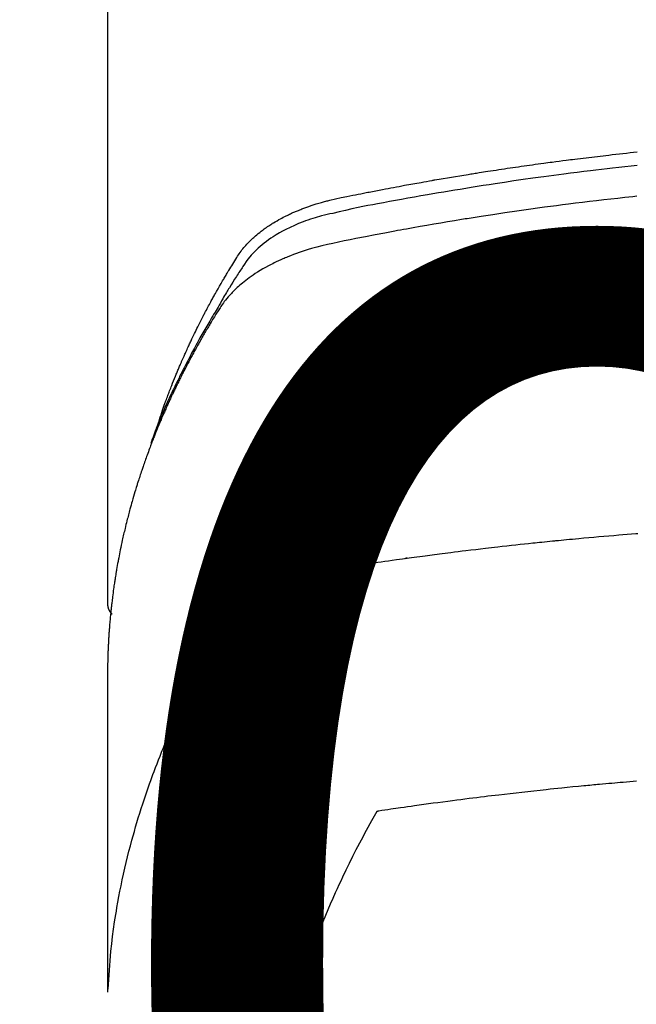
# Model space of a CAD drawing. Units: millimetres. Extents: x -109 to 26472, y -120 to 8847.
# Drawn here: x 2903 to 2919, y 6669 to 6695 of the extents above; entities that cross this region are included whole.
import ezdxf

# ---------------------------------------------------------------- set-up
doc = ezdxf.new("R2010")
doc.units = ezdxf.units.MM
doc.layers.get('DEFPOINTS').update_dxf_attribs({"color": 146})
doc.layers.add('150-機器', color=8, linetype='Continuous')
doc.styles.add('KH001', font='txt')
doc.dimstyles.new('KH1xx015', dxfattribs={"dimscale": 10, "dimtxt": 3.8, "dimasz": 0.8, "dimexe": 0.3, "dimexo": 1.2, "dimgap": 0.5, "dimtad": 3, "dimdec": 1, "dimdsep": 46, "dimlunit": 6, "dimtxsty": 'KH001', "dimblk": 'DOT', "dimcen": 1, "dimdle": 1, "dimclrd": 256, "dimclre": 256, "dimclrt": 256, "dimadec": 0, "dimazin": 0, "dimtfac": 1, "dimtdec": 1, "dimtix": 1, "dimtmove": 2, "dimatfit": 3, "dimldrblk": 'CLOSEDBLANK', "dimfxl": 1, "dimtolj": 1, "dimtzin": 0, "dimlwd": -1, "dimlwe": -1, "dimarcsym": 0})

# ---------------------------------------------------------------- blocks, each defined once
blk = doc.blocks.new('F402_H')
at = {"layer": '150-機器', "color": 13, "linetype": 'Continuous'}
blk.add_line((-22.939, -188.142), (-22.939, -261.807), dxfattribs=at)
for points in [[(-21.583, -256.961), (-21.563, -256.897), (-21.543, -256.832), (-21.522, -256.768), (-21.501, -256.704), (-21.483, -256.65), (-21.464, -256.596), (-21.445, -256.543), (-21.426, -256.489), (-21.417, -256.467), (-21.409, -256.445), (-21.401, -256.423), (-21.393, -256.401), (-21.38, -256.365), (-21.367, -256.329), (-21.354, -256.294), (-21.341, -256.258), (-21.329, -256.227), (-21.317, -256.196), (-21.306, -256.165), (-21.294, -256.133), (-21.28, -256.098), (-21.266, -256.062), (-21.252, -256.026), (-21.238, -255.991), (-21.214, -255.929), (-21.189, -255.866), (-21.164, -255.804), (-21.139, -255.742), (-21.128, -255.716), (-21.117, -255.69), (-21.106, -255.663), (-21.095, -255.637), (-21.084, -255.61), (-21.073, -255.583), (-21.062, -255.557), (-21.051, -255.53), (-21.039, -255.503), (-21.028, -255.477), (-21.016, -255.45), (-21.005, -255.423), (-20.997, -255.406), (-20.99, -255.388), (-20.982, -255.37), (-20.975, -255.352), (-20.959, -255.317), (-20.943, -255.282), (-20.928, -255.247), (-20.912, -255.212), (-20.9, -255.185), (-20.888, -255.158), (-20.877, -255.132), (-20.865, -255.105), (-20.849, -255.07), (-20.833, -255.035), (-20.816, -255), (-20.8, -254.965), (-20.788, -254.938), (-20.776, -254.912), (-20.764, -254.885), (-20.751, -254.859), (-20.739, -254.832), (-20.726, -254.806), (-20.714, -254.779), (-20.701, -254.753), (-20.693, -254.735), (-20.685, -254.718), (-20.676, -254.7), (-20.668, -254.682), (-20.659, -254.665), (-20.651, -254.647), (-20.642, -254.63), (-20.634, -254.612), (-20.612, -254.569), (-20.591, -254.525), (-20.569, -254.481), (-20.548, -254.437), (-20.531, -254.402), (-20.513, -254.367), (-20.496, -254.332), (-20.478, -254.297), (-20.46, -254.262), (-20.442, -254.227), (-20.424, -254.192), (-20.406, -254.157), (-20.395, -254.135), (-20.383, -254.113), (-20.372, -254.091), (-20.36, -254.069), (-20.34, -254.03), (-20.319, -253.991), (-20.298, -253.952), (-20.278, -253.913), (-20.259, -253.878), (-20.24, -253.843), (-20.222, -253.809), (-20.203, -253.774), (-20.189, -253.748), (-20.174, -253.722), (-20.16, -253.696), (-20.146, -253.67), (-20.132, -253.644), (-20.117, -253.618), (-20.103, -253.591), (-20.088, -253.565), (-20.078, -253.548), (-20.069, -253.531), (-20.059, -253.514), (-20.049, -253.496), (-20.01, -253.427), (-19.97, -253.357), (-19.931, -253.288), (-19.891, -253.219), (-19.875, -253.193), (-19.86, -253.168), (-19.845, -253.142), (-19.83, -253.116), (-19.815, -253.09), (-19.799, -253.064), (-19.784, -253.039), (-19.769, -253.013), (-19.759, -252.995), (-19.748, -252.978), (-19.738, -252.961), (-19.727, -252.944), (-19.701, -252.901), (-19.675, -252.858), (-19.648, -252.815), (-19.622, -252.772), (-19.596, -252.729), (-19.569, -252.686), (-19.542, -252.644), (-19.516, -252.601), (-19.494, -252.566), (-19.471, -252.531), (-19.448, -252.497), (-19.425, -252.463), (-19.401, -252.43), (-19.376, -252.398), (-19.351, -252.366), (-19.325, -252.334), (-19.3, -252.305), (-19.274, -252.275), (-19.248, -252.246), (-19.221, -252.218), (-19.193, -252.188), (-19.165, -252.16), (-19.136, -252.131), (-19.107, -252.103), (-19.086, -252.084), (-19.064, -252.064), (-19.043, -252.045), (-19.021, -252.026), (-18.983, -251.994), (-18.945, -251.962), (-18.907, -251.931), (-18.868, -251.901), (-18.841, -251.88), (-18.814, -251.86), (-18.787, -251.84), (-18.76, -251.821), (-18.728, -251.799), (-18.697, -251.778), (-18.666, -251.757), (-18.634, -251.736), (-18.61, -251.721), (-18.587, -251.706), (-18.563, -251.691), (-18.539, -251.676), (-18.493, -251.648), (-18.446, -251.621), (-18.399, -251.594), (-18.352, -251.569), (-18.316, -251.55), (-18.28, -251.531), (-18.244, -251.513), (-18.208, -251.495), (-18.178, -251.48), (-18.147, -251.465), (-18.117, -251.45), (-18.086, -251.436), (-18.066, -251.426), (-18.045, -251.417), (-18.024, -251.408), (-18.003, -251.399), (-17.978, -251.388), (-17.953, -251.377), (-17.929, -251.367), (-17.904, -251.356), (-17.882, -251.347), (-17.861, -251.338), (-17.839, -251.33), (-17.817, -251.321), (-17.791, -251.311), (-17.765, -251.302), (-17.739, -251.292), (-17.713, -251.282), (-17.687, -251.272), (-17.661, -251.263), (-17.634, -251.253), (-17.608, -251.243), (-17.585, -251.235), (-17.562, -251.228), (-17.539, -251.22), (-17.516, -251.212), (-17.489, -251.204), (-17.462, -251.195), (-17.435, -251.186), (-17.408, -251.178), (-17.373, -251.167), (-17.338, -251.156), (-17.303, -251.146), (-17.268, -251.136), (-17.24, -251.128), (-17.212, -251.12), (-17.185, -251.113), (-17.157, -251.106), (-17.129, -251.098), (-17.101, -251.091), (-17.073, -251.084), (-17.045, -251.077), (-16.895, -251.041), (-16.744, -251.009), (-16.592, -250.978), (-16.441, -250.948), (-16.369, -250.934), (-16.297, -250.919), (-16.225, -250.905), (-16.153, -250.89), (-16.116, -250.883), (-16.08, -250.876), (-16.044, -250.869), (-16.008, -250.861), (-15.918, -250.844), (-15.827, -250.826), (-15.737, -250.809), (-15.647, -250.792), (-15.574, -250.778), (-15.502, -250.764), (-15.429, -250.75), (-15.357, -250.737), (-15.284, -250.723), (-15.211, -250.71), (-15.138, -250.696), (-15.065, -250.683), (-15.011, -250.673), (-14.956, -250.663), (-14.902, -250.653), (-14.847, -250.643), (-14.792, -250.633), (-14.738, -250.623), (-14.683, -250.614), (-14.629, -250.604), (-14.555, -250.591), (-14.482, -250.578), (-14.409, -250.565), (-14.335, -250.552), (-14.317, -250.549), (-14.299, -250.546), (-14.281, -250.542), (-14.263, -250.539), (-14.207, -250.53), (-14.152, -250.521), (-14.097, -250.511), (-14.042, -250.502), (-13.932, -250.484), (-13.822, -250.465), (-13.712, -250.447), (-13.601, -250.429), (-13.546, -250.42), (-13.491, -250.411), (-13.436, -250.402), (-13.381, -250.393), (-13.344, -250.387), (-13.307, -250.381), (-13.27, -250.375), (-13.233, -250.369), (-13.196, -250.363), (-13.159, -250.357), (-13.123, -250.351), (-13.086, -250.346), (-13.03, -250.337), (-12.974, -250.328), (-12.919, -250.32), (-12.863, -250.311), (-12.789, -250.299), (-12.715, -250.288), (-12.641, -250.277), (-12.567, -250.266), (-12.493, -250.255), (-12.418, -250.243), (-12.344, -250.232), (-12.27, -250.221), (-12.196, -250.21), (-12.121, -250.199), (-12.047, -250.189), (-11.973, -250.178), (-11.898, -250.168), (-11.824, -250.157), (-11.75, -250.147), (-11.675, -250.136), (-11.601, -250.126), (-11.526, -250.116), (-11.452, -250.106), (-11.377, -250.095), (-11.321, -250.088), (-11.265, -250.08), (-11.209, -250.073), (-11.153, -250.066), (-11.06, -250.053), (-10.966, -250.041), (-10.873, -250.029), (-10.78, -250.017), (-10.724, -250.009), (-10.668, -250.002), (-10.611, -249.995), (-10.555, -249.988), (-10.48, -249.978), (-10.405, -249.969), (-10.33, -249.96), (-10.255, -249.951), (-10.18, -249.942), (-10.105, -249.933), (-10.03, -249.924), (-9.955, -249.915), (-9.88, -249.906), (-9.805, -249.897), (-9.73, -249.889), (-9.655, -249.88), (-9.561, -249.869), (-9.466, -249.859), (-9.372, -249.848), (-9.278, -249.838), (-9.184, -249.828), (-9.089, -249.817), (-8.995, -249.807), (-8.901, -249.797)], [(-8.9, -250.156), (-9.063, -250.174), (-9.225, -250.191), (-9.388, -250.21), (-9.551, -250.228), (-9.699, -250.245), (-9.846, -250.262), (-9.994, -250.279), (-10.141, -250.297), (-10.318, -250.318), (-10.495, -250.34), (-10.671, -250.362), (-10.848, -250.385), (-10.98, -250.402), (-11.112, -250.42), (-11.244, -250.437), (-11.376, -250.455), (-11.45, -250.466), (-11.523, -250.476), (-11.596, -250.486), (-11.669, -250.496), (-11.918, -250.532), (-12.166, -250.568), (-12.414, -250.604), (-12.662, -250.642), (-12.822, -250.667), (-12.982, -250.692), (-13.141, -250.717), (-13.301, -250.743), (-13.446, -250.766), (-13.591, -250.79), (-13.736, -250.813), (-13.881, -250.837), (-14.025, -250.862), (-14.17, -250.886), (-14.314, -250.91), (-14.459, -250.935), (-14.632, -250.965), (-14.805, -250.995), (-14.977, -251.026), (-15.15, -251.057), (-15.308, -251.086), (-15.466, -251.115), (-15.624, -251.144), (-15.781, -251.174), (-15.91, -251.197), (-16.039, -251.221), (-16.168, -251.246), (-16.296, -251.272), (-16.465, -251.309), (-16.633, -251.348), (-16.801, -251.388), (-16.969, -251.427), (-17.043, -251.443), (-17.117, -251.46), (-17.19, -251.477), (-17.264, -251.495), (-17.321, -251.51), (-17.379, -251.526), (-17.437, -251.543), (-17.494, -251.561), (-17.561, -251.582), (-17.627, -251.604), (-17.693, -251.627), (-17.758, -251.651), (-17.874, -251.697), (-17.988, -251.746), (-18.102, -251.798), (-18.213, -251.853), (-18.299, -251.898), (-18.383, -251.945), (-18.466, -251.995), (-18.548, -252.046), (-18.609, -252.087), (-18.67, -252.128), (-18.729, -252.171), (-18.788, -252.216), (-18.843, -252.26), (-18.897, -252.306), (-18.95, -252.353), (-19.002, -252.401), (-19.046, -252.444), (-19.09, -252.488), (-19.131, -252.534), (-19.172, -252.581), (-19.22, -252.643), (-19.265, -252.706), (-19.309, -252.771), (-19.352, -252.837), (-19.372, -252.868), (-19.392, -252.898), (-19.412, -252.929), (-19.432, -252.96), (-19.455, -252.995), (-19.478, -253.031), (-19.501, -253.066), (-19.524, -253.101), (-19.571, -253.176), (-19.617, -253.251), (-19.664, -253.326), (-19.71, -253.401), (-19.729, -253.432), (-19.748, -253.462), (-19.767, -253.493), (-19.786, -253.524), (-19.812, -253.567), (-19.837, -253.609), (-19.862, -253.652), (-19.887, -253.695), (-19.917, -253.751), (-19.947, -253.807), (-19.977, -253.863), (-20.008, -253.918), (-20.033, -253.96), (-20.059, -254.001), (-20.084, -254.043), (-20.11, -254.084), (-20.128, -254.113), (-20.145, -254.142), (-20.162, -254.171), (-20.18, -254.2), (-20.231, -254.286), (-20.283, -254.373), (-20.334, -254.46), (-20.384, -254.548), (-20.411, -254.593), (-20.437, -254.639), (-20.463, -254.685), (-20.489, -254.731), (-20.508, -254.764), (-20.526, -254.798), (-20.544, -254.831), (-20.563, -254.865), (-20.581, -254.898), (-20.599, -254.932), (-20.617, -254.965), (-20.636, -254.998), (-20.66, -255.044), (-20.685, -255.091), (-20.71, -255.137), (-20.734, -255.183), (-20.761, -255.233), (-20.788, -255.284), (-20.814, -255.335), (-20.84, -255.385), (-20.857, -255.419), (-20.875, -255.453), (-20.892, -255.486), (-20.909, -255.52), (-20.926, -255.554), (-20.943, -255.587), (-20.961, -255.621), (-20.978, -255.655), (-20.995, -255.688), (-21.011, -255.722), (-21.028, -255.756), (-21.045, -255.789), (-21.078, -255.857), (-21.111, -255.924), (-21.144, -255.992), (-21.177, -256.06), (-21.189, -256.085), (-21.202, -256.11), (-21.214, -256.136), (-21.226, -256.161), (-21.246, -256.204), (-21.267, -256.246), (-21.287, -256.288), (-21.307, -256.331), (-21.329, -256.378), (-21.35, -256.424), (-21.371, -256.471), (-21.393, -256.518), (-21.417, -256.574), (-21.442, -256.629), (-21.466, -256.684), (-21.49, -256.74), (-21.501, -256.765), (-21.512, -256.791), (-21.523, -256.816), (-21.533, -256.842), (-21.554, -256.893), (-21.576, -256.944), (-21.596, -256.995), (-21.617, -257.047), (-21.632, -257.086), (-21.647, -257.124), (-21.662, -257.163), (-21.677, -257.202), (-21.686, -257.227), (-21.696, -257.253), (-21.705, -257.279), (-21.715, -257.305), (-21.734, -257.361), (-21.754, -257.417), (-21.773, -257.473), (-21.792, -257.529)], [(-8.909, -250.975), (-9.015, -250.986), (-9.122, -250.998), (-9.229, -251.009), (-9.415, -251.029), (-9.602, -251.05), (-9.788, -251.071), (-9.975, -251.093), (-10.161, -251.115), (-10.347, -251.137), (-10.532, -251.16), (-10.718, -251.184), (-10.877, -251.204), (-11.036, -251.224), (-11.194, -251.245), (-11.353, -251.266), (-11.538, -251.291), (-11.723, -251.317), (-11.908, -251.343), (-12.092, -251.369), (-12.407, -251.415), (-12.723, -251.462), (-13.037, -251.51), (-13.352, -251.56), (-13.404, -251.568), (-13.456, -251.576), (-13.508, -251.585), (-13.56, -251.593), (-13.743, -251.623), (-13.926, -251.654), (-14.108, -251.684), (-14.29, -251.715), (-14.472, -251.746), (-14.654, -251.778), (-14.835, -251.81), (-15.017, -251.843), (-15.094, -251.857), (-15.172, -251.871), (-15.25, -251.885), (-15.328, -251.9), (-15.585, -251.948), (-15.843, -251.997), (-16.1, -252.047), (-16.357, -252.097), (-16.511, -252.127), (-16.664, -252.158), (-16.817, -252.19), (-16.97, -252.223), (-17.113, -252.255), (-17.255, -252.289), (-17.396, -252.325), (-17.537, -252.363), (-17.617, -252.387), (-17.698, -252.412), (-17.778, -252.438), (-17.857, -252.465), (-17.934, -252.493), (-18.01, -252.521), (-18.086, -252.551), (-18.162, -252.581), (-18.195, -252.594), (-18.227, -252.607), (-18.26, -252.621), (-18.292, -252.635), (-18.35, -252.66), (-18.408, -252.687), (-18.466, -252.714), (-18.523, -252.742), (-18.562, -252.762), (-18.6, -252.781), (-18.638, -252.801), (-18.676, -252.821), (-18.749, -252.861), (-18.822, -252.902), (-18.894, -252.945), (-18.965, -252.989), (-19.022, -253.025), (-19.078, -253.062), (-19.133, -253.1), (-19.187, -253.139), (-19.232, -253.173), (-19.277, -253.206), (-19.321, -253.241), (-19.364, -253.276), (-19.399, -253.305), (-19.434, -253.335), (-19.469, -253.366), (-19.503, -253.397), (-19.529, -253.422), (-19.556, -253.447), (-19.582, -253.472), (-19.608, -253.498), (-19.633, -253.524), (-19.658, -253.55), (-19.682, -253.576), (-19.706, -253.602), (-19.742, -253.642), (-19.777, -253.683), (-19.811, -253.725), (-19.844, -253.768), (-19.868, -253.801), (-19.892, -253.834), (-19.916, -253.867), (-19.938, -253.901), (-19.956, -253.929), (-19.974, -253.956), (-19.991, -253.984), (-20.009, -254.012), (-20.028, -254.042), (-20.047, -254.073), (-20.066, -254.104), (-20.085, -254.135), (-20.108, -254.171), (-20.13, -254.208), (-20.153, -254.245), (-20.175, -254.281), (-20.193, -254.312), (-20.212, -254.343), (-20.23, -254.374), (-20.249, -254.404), (-20.267, -254.435), (-20.285, -254.466), (-20.303, -254.497), (-20.321, -254.528), (-20.34, -254.558), (-20.358, -254.589), (-20.376, -254.62), (-20.394, -254.651), (-20.412, -254.682), (-20.43, -254.712), (-20.447, -254.743), (-20.465, -254.774), (-20.487, -254.813), (-20.51, -254.853), (-20.532, -254.892), (-20.554, -254.932), (-20.573, -254.967), (-20.592, -255.001), (-20.611, -255.036), (-20.631, -255.071), (-20.648, -255.102), (-20.665, -255.133), (-20.682, -255.164), (-20.699, -255.195), (-20.729, -255.251), (-20.759, -255.307), (-20.789, -255.363), (-20.818, -255.419), (-20.828, -255.438), (-20.838, -255.457), (-20.847, -255.475), (-20.857, -255.494), (-20.876, -255.531), (-20.895, -255.569), (-20.915, -255.606), (-20.934, -255.644), (-20.95, -255.675), (-20.966, -255.706), (-20.982, -255.737), (-20.998, -255.768), (-21.01, -255.793), (-21.022, -255.818), (-21.034, -255.843), (-21.047, -255.868), (-21.062, -255.9), (-21.077, -255.931), (-21.093, -255.962), (-21.108, -255.994), (-21.121, -256.019), (-21.133, -256.044), (-21.145, -256.069), (-21.157, -256.094), (-21.169, -256.119), (-21.18, -256.144), (-21.192, -256.169), (-21.204, -256.194), (-21.213, -256.213), (-21.222, -256.232), (-21.231, -256.25), (-21.24, -256.269), (-21.258, -256.307), (-21.275, -256.345), (-21.293, -256.383), (-21.31, -256.421), (-21.321, -256.446), (-21.332, -256.471), (-21.343, -256.496), (-21.355, -256.521), (-21.369, -256.553), (-21.383, -256.584), (-21.397, -256.616), (-21.412, -256.647), (-21.423, -256.672), (-21.434, -256.697), (-21.445, -256.723), (-21.455, -256.748), (-21.472, -256.786), (-21.488, -256.824), (-21.505, -256.861), (-21.521, -256.899), (-21.532, -256.925), (-21.542, -256.95), (-21.553, -256.975), (-21.564, -257.001), (-21.579, -257.038), (-21.595, -257.076), (-21.611, -257.114), (-21.626, -257.152), (-21.639, -257.184), (-21.651, -257.215), (-21.664, -257.247), (-21.677, -257.278), (-21.687, -257.304), (-21.697, -257.329), (-21.708, -257.355), (-21.718, -257.38), (-21.733, -257.418), (-21.747, -257.456), (-21.762, -257.494), (-21.777, -257.533), (-21.789, -257.564), (-21.801, -257.596), (-21.813, -257.628), (-21.825, -257.66), (-21.842, -257.704), (-21.858, -257.749), (-21.874, -257.793), (-21.89, -257.838), (-21.904, -257.876), (-21.918, -257.914), (-21.931, -257.952), (-21.945, -257.99), (-21.959, -258.029), (-21.972, -258.067), (-21.986, -258.105), (-21.999, -258.143), (-22.008, -258.169), (-22.016, -258.194), (-22.024, -258.22), (-22.033, -258.246), (-22.046, -258.284), (-22.058, -258.322), (-22.071, -258.36), (-22.084, -258.398), (-22.096, -258.437), (-22.109, -258.475), (-22.121, -258.514), (-22.134, -258.552), (-22.142, -258.578), (-22.15, -258.603), (-22.158, -258.629), (-22.166, -258.655), (-22.177, -258.693), (-22.189, -258.731), (-22.201, -258.77), (-22.212, -258.808), (-22.232, -258.872), (-22.251, -258.936), (-22.27, -259), (-22.288, -259.065), (-22.303, -259.116), (-22.317, -259.167), (-22.331, -259.219), (-22.345, -259.27), (-22.355, -259.308), (-22.366, -259.347), (-22.376, -259.385), (-22.386, -259.424), (-22.396, -259.462), (-22.406, -259.501), (-22.416, -259.54), (-22.426, -259.578), (-22.439, -259.63), (-22.451, -259.681), (-22.463, -259.733), (-22.476, -259.785), (-22.485, -259.823), (-22.494, -259.862), (-22.504, -259.901), (-22.513, -259.939), (-22.522, -259.978), (-22.53, -260.017), (-22.539, -260.055), (-22.548, -260.094), (-22.561, -260.158), (-22.575, -260.223), (-22.588, -260.288), (-22.601, -260.352), (-22.612, -260.404), (-22.622, -260.455), (-22.632, -260.507), (-22.642, -260.559), (-22.647, -260.585), (-22.652, -260.611), (-22.657, -260.636), (-22.662, -260.662), (-22.672, -260.714), (-22.681, -260.766), (-22.69, -260.817), (-22.699, -260.869), (-22.703, -260.895), (-22.708, -260.921), (-22.712, -260.947), (-22.716, -260.973), (-22.722, -261.011), (-22.729, -261.05), (-22.735, -261.089), (-22.741, -261.128), (-22.745, -261.154), (-22.749, -261.18), (-22.753, -261.205), (-22.757, -261.231), (-22.763, -261.27), (-22.769, -261.309), (-22.774, -261.348), (-22.78, -261.386), (-22.787, -261.438), (-22.794, -261.49), (-22.8, -261.542), (-22.807, -261.594), (-22.812, -261.633), (-22.816, -261.672), (-22.821, -261.711), (-22.826, -261.75), (-22.829, -261.775), (-22.832, -261.801), (-22.835, -261.827), (-22.838, -261.853), (-22.841, -261.879), (-22.844, -261.905), (-22.847, -261.931), (-22.85, -261.957), (-22.851, -261.972), (-22.853, -261.988), (-22.854, -262.003), (-22.856, -262.019), (-22.859, -262.056), (-22.863, -262.092), (-22.866, -262.129), (-22.87, -262.165), (-22.873, -262.204), (-22.877, -262.243), (-22.88, -262.282), (-22.884, -262.321), (-22.886, -262.347), (-22.888, -262.373), (-22.89, -262.399), (-22.892, -262.425), (-22.894, -262.451), (-22.896, -262.477), (-22.898, -262.502), (-22.9, -262.528), (-22.901, -262.555), (-22.903, -262.581), (-22.905, -262.607), (-22.907, -262.633), (-22.907, -262.646), (-22.908, -262.659), (-22.909, -262.672), (-22.91, -262.685), (-22.912, -262.724), (-22.914, -262.763), (-22.916, -262.802), (-22.918, -262.841), (-22.919, -262.867), (-22.92, -262.892), (-22.921, -262.918), (-22.923, -262.944), (-22.924, -262.97), (-22.925, -262.996), (-22.926, -263.022), (-22.928, -263.048), (-22.93, -263.113), (-22.932, -263.178), (-22.934, -263.243), (-22.936, -263.308), (-22.937, -263.373), (-22.937, -263.439), (-22.938, -263.504), (-22.939, -263.569), (-22.939, -263.613), (-22.939, -263.656), (-22.939, -263.7), (-22.94, -263.744), (-22.94, -263.833), (-22.94, -263.922), (-22.94, -264.011), (-22.94, -264.1), (-22.938, -266.096), (-22.937, -268.091), (-22.938, -270.087), (-22.94, -272.082)], [(-22.924, -272.005), (-22.908, -271.752), (-22.891, -271.499), (-22.872, -271.246), (-22.849, -270.993), (-22.828, -270.798), (-22.804, -270.604), (-22.779, -270.41), (-22.751, -270.216), (-22.736, -270.12), (-22.722, -270.025), (-22.706, -269.929), (-22.69, -269.834), (-22.665, -269.69), (-22.639, -269.546), (-22.611, -269.402), (-22.582, -269.259), (-22.55, -269.104), (-22.517, -268.949), (-22.482, -268.794), (-22.446, -268.64), (-22.41, -268.492), (-22.372, -268.344), (-22.334, -268.196), (-22.294, -268.049), (-22.262, -267.932), (-22.229, -267.816), (-22.196, -267.7), (-22.162, -267.584), (-22.124, -267.46), (-22.086, -267.337), (-22.047, -267.213), (-22.007, -267.09), (-21.962, -266.956), (-21.917, -266.821), (-21.871, -266.687), (-21.823, -266.554), (-21.794, -266.472), (-21.765, -266.391), (-21.735, -266.31), (-21.705, -266.229), (-21.666, -266.126), (-21.627, -266.023), (-21.587, -265.921), (-21.547, -265.819), (-21.527, -265.769), (-21.508, -265.72), (-21.488, -265.671), (-21.467, -265.621), (-21.409, -265.479), (-21.349, -265.338), (-21.288, -265.197), (-21.227, -265.056), (-21.167, -264.921), (-21.107, -264.787), (-21.045, -264.653), (-20.983, -264.519), (-20.932, -264.413), (-20.881, -264.307), (-20.83, -264.202), (-20.778, -264.096), (-20.731, -264.001), (-20.683, -263.906), (-20.635, -263.811), (-20.587, -263.716), (-20.53, -263.607), (-20.472, -263.498), (-20.414, -263.389), (-20.356, -263.279), (-20.256, -263.087), (-20.154, -262.897), (-20.047, -262.709), (-19.93, -262.527), (-19.876, -262.45), (-19.818, -262.374), (-19.758, -262.301), (-19.696, -262.229), (-19.597, -262.125), (-19.492, -262.025), (-19.383, -261.93), (-19.27, -261.84), (-19.173, -261.768), (-19.075, -261.699), (-18.974, -261.633), (-18.871, -261.57), (-18.708, -261.477), (-18.541, -261.391), (-18.372, -261.31), (-18.2, -261.235), (-18.163, -261.219), (-18.125, -261.204), (-18.087, -261.189), (-18.049, -261.174), (-17.785, -261.077), (-17.517, -260.991), (-17.245, -260.918), (-16.97, -260.861), (-16.892, -260.848), (-16.814, -260.835), (-16.736, -260.824), (-16.657, -260.812), (-16.618, -260.806), (-16.578, -260.8), (-16.539, -260.794), (-16.5, -260.788), (-16.47, -260.784), (-16.441, -260.779), (-16.411, -260.775), (-16.382, -260.77), (-16.274, -260.754), (-16.166, -260.737), (-16.057, -260.721), (-15.949, -260.705), (-15.86, -260.692), (-15.771, -260.679), (-15.682, -260.666), (-15.593, -260.653), (-15.488, -260.638), (-15.392, -260.624), (-15.278, -260.608), (-15.118, -260.587), (-15.069, -260.58), (-15.025, -260.574), (-14.997, -260.571), (-14.999, -260.571), (-15.007, -260.572), (-15.018, -260.573), (-15.029, -260.574), (-15.038, -260.576), (-15.044, -260.576), (-15.009, -260.572), (-14.948, -260.564), (-14.88, -260.555), (-14.519, -260.507), (-14.271, -260.475), (-14.068, -260.448), (-13.843, -260.419), (-13.743, -260.406), (-13.643, -260.394), (-13.543, -260.381), (-13.443, -260.369), (-13.312, -260.353), (-13.181, -260.338), (-13.051, -260.323), (-12.92, -260.307), (-12.84, -260.298), (-12.759, -260.288), (-12.678, -260.279), (-12.598, -260.269), (-12.477, -260.256), (-12.356, -260.242), (-12.235, -260.229), (-12.114, -260.216), (-12.003, -260.204), (-11.891, -260.192), (-11.78, -260.181), (-11.668, -260.169), (-11.608, -260.162), (-11.547, -260.156), (-11.487, -260.149), (-11.426, -260.143), (-11.355, -260.136), (-11.284, -260.129), (-11.213, -260.122), (-11.142, -260.115), (-11.121, -260.113), (-11.101, -260.111), (-11.08, -260.109), (-11.06, -260.107), (-10.989, -260.1), (-10.918, -260.093), (-10.847, -260.086), (-10.776, -260.079), (-10.694, -260.071), (-10.613, -260.063), (-10.531, -260.056), (-10.45, -260.048), (-10.317, -260.036), (-10.185, -260.024), (-10.052, -260.012), (-9.92, -260), (-9.787, -259.988), (-9.654, -259.977), (-9.521, -259.966), (-9.388, -259.954), (-9.276, -259.945), (-9.163, -259.936), (-9.05, -259.926), (-8.938, -259.917), (-8.886, -259.913)], [(-22.94, -261.793), (-22.94, -261.795), (-22.94, -261.798), (-22.94, -261.8), (-22.94, -261.802), (-22.939, -261.804), (-22.939, -261.807), (-22.939, -261.809), (-22.939, -261.811), (-22.939, -261.813), (-22.939, -261.816), (-22.939, -261.818), (-22.938, -261.82), (-22.938, -261.822), (-22.938, -261.825), (-22.938, -261.827), (-22.938, -261.829), (-22.937, -261.831), (-22.937, -261.834), (-22.937, -261.836), (-22.936, -261.838), (-22.936, -261.84), (-22.936, -261.843), (-22.935, -261.845), (-22.935, -261.847), (-22.935, -261.849), (-22.934, -261.852), (-22.934, -261.854), (-22.933, -261.856), (-22.933, -261.858), (-22.933, -261.86), (-22.932, -261.863), (-22.932, -261.865), (-22.931, -261.867), (-22.931, -261.869), (-22.93, -261.872), (-22.93, -261.874), (-22.929, -261.876), (-22.928, -261.878), (-22.928, -261.88), (-22.927, -261.883), (-22.927, -261.885), (-22.926, -261.887), (-22.925, -261.889), (-22.925, -261.891), (-22.924, -261.894), (-22.923, -261.896), (-22.923, -261.898), (-22.922, -261.9), (-22.921, -261.902), (-22.92, -261.904), (-22.92, -261.907), (-22.919, -261.909), (-22.918, -261.911), (-22.917, -261.913), (-22.916, -261.915), (-22.916, -261.917), (-22.915, -261.92), (-22.914, -261.922), (-22.913, -261.924), (-22.912, -261.926), (-22.911, -261.928), (-22.91, -261.93), (-22.909, -261.932), (-22.908, -261.935), (-22.907, -261.937), (-22.906, -261.939), (-22.905, -261.941), (-22.904, -261.943), (-22.903, -261.945), (-22.902, -261.947), (-22.901, -261.949), (-22.9, -261.951), (-22.899, -261.953), (-22.898, -261.956), (-22.897, -261.958), (-22.896, -261.96), (-22.895, -261.962), (-22.894, -261.964), (-22.892, -261.966), (-22.891, -261.968), (-22.89, -261.97), (-22.889, -261.972), (-22.888, -261.974), (-22.886, -261.976), (-22.885, -261.978), (-22.884, -261.98), (-22.883, -261.982), (-22.881, -261.984), (-22.88, -261.986), (-22.879, -261.988), (-22.877, -261.99), (-22.876, -261.992), (-22.875, -261.994), (-22.873, -261.996), (-22.872, -261.998), (-22.871, -262), (-22.869, -262.002), (-22.868, -262.004), (-22.866, -262.006), (-22.865, -262.008), (-22.864, -262.01), (-22.862, -262.011), (-22.861, -262.013), (-22.859, -262.015), (-22.858, -262.017), (-22.856, -262.019), (-22.855, -262.021), (-22.853, -262.023), (-22.852, -262.025), (-22.85, -262.027), (-22.848, -262.028), (-22.847, -262.03), (-22.845, -262.032), (-22.844, -262.034), (-22.842, -262.036), (-22.84, -262.038), (-22.839, -262.039), (-22.837, -262.041), (-22.835, -262.043), (-22.834, -262.045), (-22.832, -262.047), (-22.83, -262.048), (-22.829, -262.05), (-22.827, -262.052), (-22.825, -262.054), (-22.823, -262.055), (-22.822, -262.057)], [(-8.916, -266.487), (-9.005, -266.494), (-9.094, -266.502), (-9.184, -266.509), (-9.273, -266.517), (-9.347, -266.523), (-9.421, -266.53), (-9.496, -266.536), (-9.57, -266.543), (-9.652, -266.55), (-9.733, -266.558), (-9.815, -266.565), (-9.896, -266.573), (-9.948, -266.577), (-9.999, -266.582), (-10.051, -266.587), (-10.103, -266.592), (-10.154, -266.597), (-10.206, -266.602), (-10.258, -266.607), (-10.31, -266.612), (-10.458, -266.626), (-10.605, -266.64), (-10.753, -266.655), (-10.9, -266.669), (-11.003, -266.68), (-11.106, -266.691), (-11.209, -266.701), (-11.312, -266.712), (-11.474, -266.729), (-11.635, -266.747), (-11.796, -266.764), (-11.958, -266.782), (-12.111, -266.8), (-12.264, -266.817), (-12.418, -266.835), (-12.571, -266.853), (-12.666, -266.864), (-12.761, -266.875), (-12.855, -266.886), (-12.95, -266.898), (-13.052, -266.91), (-13.154, -266.923), (-13.255, -266.936), (-13.357, -266.949), (-13.465, -266.963), (-13.574, -266.976), (-13.682, -266.99), (-13.791, -267.005), (-13.921, -267.022), (-14.051, -267.039), (-14.181, -267.056), (-14.31, -267.073), (-14.433, -267.09), (-14.555, -267.107), (-14.678, -267.124), (-14.8, -267.141), (-14.893, -267.154), (-14.986, -267.167), (-15.079, -267.181), (-15.172, -267.194), (-15.236, -267.203), (-15.301, -267.213), (-15.365, -267.222), (-15.429, -267.232), (-15.508, -267.243), (-15.587, -267.255), (-15.665, -267.267), (-15.744, -267.279), (-15.758, -267.281), (-15.772, -267.283), (-15.786, -267.286), (-15.8, -267.288)], [(-15.8, -267.288), (-15.942, -267.541), (-16.082, -267.795), (-16.22, -268.05), (-16.355, -268.307), (-16.446, -268.486), (-16.536, -268.666), (-16.624, -268.847), (-16.71, -269.028), (-16.759, -269.133), (-16.808, -269.239), (-16.856, -269.344), (-16.904, -269.45), (-16.97, -269.6), (-17.036, -269.75), (-17.1, -269.901), (-17.163, -270.052), (-17.18, -270.093), (-17.196, -270.134), (-17.213, -270.175), (-17.229, -270.216), (-17.33, -270.474), (-17.429, -270.734), (-17.524, -270.994), (-17.616, -271.256), (-17.661, -271.391), (-17.706, -271.526), (-17.75, -271.661), (-17.792, -271.797), (-17.824, -271.902), (-17.855, -272.007), (-17.886, -272.112), (-17.916, -272.218), (-17.974, -272.426)]]:
    blk.add_lwpolyline(points, dxfattribs=at)
blk = doc.blocks.new('_Dot')
at = {"color": 0, "linetype": 'ByBlock', "lineweight": -2}
blk.add_line((-0.5, 0), (-1, 0), dxfattribs=at)
at = {"color": 0, "linetype": 'ByBlock', "const_width": 0.5}
blk.add_lwpolyline([(-0.25, 0, 1), (0.25, 0, 1)], format="xyb", close=True, dxfattribs=at)
blk = doc.blocks.new('*D330')
at = {"layer": 'DEFPOINTS', "transparency": 16777216}
for p, q in [((2438.1, 6383.569), (2438.1, 6649.331)), ((3338.1, 6383.569), (3338.1, 6649.331)), ((2446.1, 6646.331), (3330.1, 6646.331))]:
    blk.add_line(p, q, dxfattribs=at)
at = {"layer": 'DEFPOINTS', "color": 0, "transparency": 16777216}
for p in [(3338.1, 6646.331), (2438.1, 6371.569), (3338.1, 6371.569)]:
    blk.add_point(p, dxfattribs=at)
at = {"layer": 'DEFPOINTS', "transparency": 16777216, "xscale": 8, "yscale": 8, "zscale": 8, "rotation": 180}
blk.add_blockref('_Dot', (2438.1, 6646.331), dxfattribs=at)
at = {"layer": 'DEFPOINTS', "transparency": 16777216, "xscale": 8, "yscale": 8, "zscale": 8}
blk.add_blockref('_Dot', (3338.1, 6646.331), dxfattribs=at)
at = {"layer": 'DEFPOINTS', "transparency": 16777216, "insert": (2918.1, 6670.331), "char_height": 38, "attachment_point": 5, "style": 'KH001'}
blk.add_mtext('\\A1;900', dxfattribs=at)
blk = doc.blocks.new('_ClosedBlank')
at = {"color": 0, "linetype": 'ByBlock', "lineweight": -2}
for p, q in [((-1, 0.1667), (0, 0)), ((-1, 0.1667), (-1, -0.1667)), ((0, 0), (-1, -0.1667))]:
    blk.add_line(p, q, dxfattribs=at)

msp = doc.modelspace()

# ---------------------------------------------------------------- linework, layer by layer
at = {"layer": '150-機器', "color": 13}
for radius in [90.5, 80.5]:
    msp.add_circle((2928.1, 6736.569), radius, dxfattribs=at)

# ---------------------------------------------------------------- block references
at = {"layer": '150-機器'}
msp.add_blockref('F402_H', (2928.093, 6941.762), dxfattribs=at)

# ---------------------------------------------------------------- dimensions: what is measured, and where the dimension line sits
at = {"layer": 'DEFPOINTS'}
dim = msp.add_linear_dim(base=(3338.1, 6646.331), p1=(2438.1, 6371.569), p2=(3338.1, 6371.569), dimstyle='KH1xx015', dxfattribs=at)
dim.commit()
dim.dimension.update_dxf_attribs({"geometry": '*D330', "text_midpoint": (2918.1, 6670.331), "dimtype": 160})

doc.saveas('drawing.dxf')
